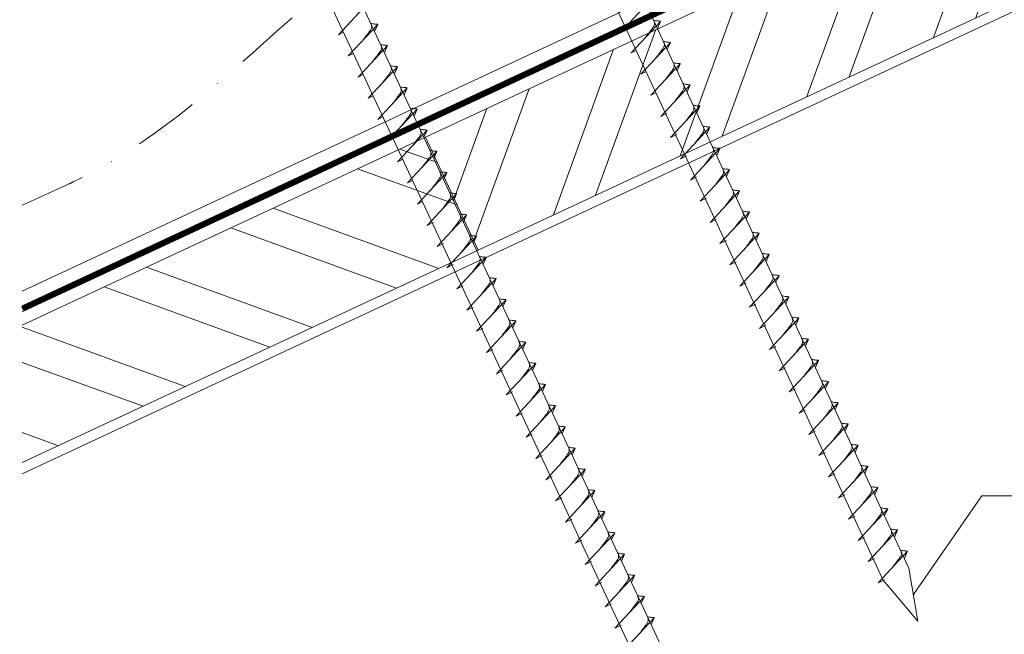
# Model space of a CAD drawing. Units: millimetres. Extents: x 0 to 70034, y 0 to 4832.
# Drawn here: x 65666 to 65856, y 239 to 357 of the extents above; entities that cross this region are included whole.
import ezdxf

# ---------------------------------------------------------------- set-up
doc = ezdxf.new("R2010")
doc.units = ezdxf.units.MM
doc.linetypes.add('STRICHPUNKT', pattern=[25.4, 12.7, -6.35, 0, -6.35])
doc.linetypes.add('Trennlage', pattern=[30, 12, -18])
for name, color, linetype, lineweight, true_color in [('02_Nägel', 7, 'Continuous', 15, 0xff7f7f), ('04_Unterdach', 7, 'Continuous', 25, 0x505f69), ('04_Unterdach_Linie', 7, 'Continuous', 0, 0x505f69), ('06_Holz', 7, 'Continuous', 15, 0x8296a0), ('06_Holzschfraffur', 7, 'Continuous', 13, 0xdce6eb), ('08_Bemassung', 7, 'Continuous', 5, 0x505f69), ('09_Luft', 7, 'Continuous', 5, 0x8296a0)]:
    doc.layers.add(name, color=color, linetype=linetype, lineweight=lineweight, true_color=true_color)

msp = doc.modelspace()

# ---------------------------------------------------------------- hatches: boundary and pattern name
at = {"layer": '06_Holzschfraffur'}
h = msp.add_hatch(dxfattribs=at)
h.set_pattern_fill('ANSI32', color=256, scale=2, angle=25, style=0)
h.set_pattern_definition([(70, (58539.19, -2723.06), (-17.901144, 6.515484), []), (70, (58547.329, -2719.265), (-17.901144, 6.515484), [])])
h.paths.add_polyline_path([(65904.097, 382.865), (65893.954, 404.616), (65744.413, 334.884), (65754.556, 313.133)])
h = msp.add_hatch(dxfattribs=at)
h.set_pattern_fill('ANSI32', color=256, scale=2, angle=295, style=0)
h.set_pattern_definition([(340, (58539.19, -2723.06), (6.515484, 17.901144), []), (340, (58542.985, -2731.2), (6.515484, 17.901144), [])])
h.paths.add_polyline_path([(65666.717, 298.654), (65666.717, 272.173), (65754.556, 313.133), (65744.413, 334.884)])

# ---------------------------------------------------------------- linework, layer by layer
at = {"layer": '02_Nägel'}
for p, q in [((65727.635, 354.592, 24.375), (65733.302, 360.659, 24.375)), ((65782.137, 355.18, 24.375), (65787.803, 361.248, 24.375)), ((65784.038, 351.102, 24.375), (65789.705, 357.169, 24.375)), ((65789.705, 357.169, 24.375), (65789.115, 355.831, 24.375)), ((65727.635, 354.592, 24.375), (65728.62, 355.083, 24.375)), ((65729.537, 350.513, 24.375), (65735.204, 356.581, 24.375)), ((65735.204, 356.581, 24.375), (65734.614, 355.243, 24.375)), ((65782.137, 355.18, 24.375), (65783.121, 355.671, 24.375)), ((65785.94, 347.023, 24.375), (65791.607, 353.091, 24.375)), ((65791.607, 353.091, 24.375), (65791.017, 351.753, 24.375)), ((65731.439, 346.435, 24.375), (65737.105, 352.502, 24.375)), ((65737.105, 352.502, 24.375), (65736.515, 351.165, 24.375)), ((65784.038, 351.102, 24.375), (65785.023, 351.593, 24.375)), ((65729.537, 350.513, 24.375), (65730.521, 351.005, 24.375)), ((65733.34, 342.356, 24.375), (65739.007, 348.424, 24.375)), ((65739.007, 348.424, 24.375), (65738.417, 347.086, 24.375)), ((65785.94, 347.023, 24.375), (65786.925, 347.515, 24.375)), ((65787.842, 342.945, 24.375), (65793.509, 349.012, 24.375)), ((65793.509, 349.012, 24.375), (65792.919, 347.675, 24.375)), ((65731.439, 346.435, 24.375), (65732.423, 346.926, 24.375)), ((65735.242, 338.278, 24.375), (65740.909, 344.346, 24.375)), ((65740.909, 344.346, 24.375), (65740.319, 343.008, 24.375)), ((65789.744, 338.866, 24.375), (65795.41, 344.934, 24.375)), ((65795.41, 344.934, 24.375), (65794.821, 343.596, 24.375)), ((65733.34, 342.356, 24.375), (65734.325, 342.848, 24.375)), ((65787.842, 342.945, 24.375), (65788.827, 343.436, 24.375)), ((65737.144, 334.2, 24.375), (65742.811, 340.267, 24.375)), ((65742.811, 340.267, 24.375), (65742.221, 338.929, 24.375)), ((65791.648, 334.783, 24.375), (65797.314, 340.851, 24.375)), ((65797.314, 340.851, 24.375), (65796.725, 339.513, 24.375)), ((65735.242, 338.278, 24.375), (65736.227, 338.769, 24.375)), ((65789.744, 338.866, 24.375), (65790.956, 339.464, 24.375)), ((65739.046, 330.121, 24.375), (65744.712, 336.189, 24.375)), ((65744.712, 336.189, 24.375), (65744.123, 334.851, 24.375)), ((65793.552, 330.7, 24.375), (65799.219, 336.767, 24.375)), ((65799.219, 336.767, 24.375), (65798.629, 335.43, 24.375)), ((65737.144, 334.2, 24.375), (65738.129, 334.691, 24.375)), ((65791.648, 334.783, 24.375), (65792.86, 335.381, 24.375)), ((65740.948, 326.043, 24.375), (65746.614, 332.11, 24.375)), ((65746.614, 332.11, 24.375), (65746.024, 330.773, 24.375)), ((65795.456, 326.616, 24.375), (65801.123, 332.684, 24.375)), ((65801.123, 332.684, 24.375), (65800.533, 331.346, 24.375)), ((65739.046, 330.121, 24.375), (65740.03, 330.613, 24.375)), ((65793.552, 330.7, 24.375), (65794.764, 331.298, 24.375)), ((65797.36, 322.533, 24.375), (65803.027, 328.601, 24.375)), ((65803.027, 328.601, 24.375), (65802.437, 327.263, 24.375)), ((65740.948, 326.043, 24.375), (65741.932, 326.534, 24.375)), ((65742.849, 321.964, 24.375), (65748.516, 328.032, 24.375)), ((65748.516, 328.032, 24.375), (65747.926, 326.694, 24.375)), ((65795.456, 326.616, 24.375), (65796.668, 327.214, 24.375)), ((65799.264, 318.45, 24.375), (65804.931, 324.517, 24.375)), ((65804.931, 324.517, 24.375), (65804.341, 323.18, 24.375)), ((65744.751, 317.886, 24.375), (65750.418, 323.954, 24.375)), ((65750.418, 323.954, 24.375), (65749.828, 322.616, 24.375)), ((65797.36, 322.533, 24.375), (65798.572, 323.131, 24.375)), ((65742.849, 321.964, 24.375), (65743.834, 322.456, 24.375)), ((65746.655, 313.803, 24.375), (65752.322, 319.87, 24.375)), ((65752.322, 319.87, 24.375), (65751.732, 318.533, 24.375)), ((65799.264, 318.45, 24.375), (65800.477, 319.048, 24.375)), ((65801.168, 314.367, 24.375), (65806.835, 320.434, 24.375)), ((65806.835, 320.434, 24.375), (65806.245, 319.096, 24.375)), ((65744.751, 317.886, 24.375), (65745.964, 318.484, 24.375)), ((65748.559, 309.719, 24.375), (65754.226, 315.787, 24.375)), ((65754.226, 315.787, 24.375), (65753.636, 314.449, 24.375)), ((65803.072, 310.283, 24.375), (65808.739, 316.351, 24.375)), ((65808.739, 316.351, 24.375), (65808.149, 315.013, 24.375)), ((65746.655, 313.803, 24.375), (65747.868, 314.4, 24.375)), ((65801.168, 314.367, 24.375), (65802.381, 314.964, 24.375)), ((65750.463, 305.636, 24.375), (65756.13, 311.704, 24.375)), ((65756.13, 311.704, 24.375), (65755.54, 310.366, 24.375)), ((65804.976, 306.2, 24.375), (65810.643, 312.267, 24.375)), ((65810.643, 312.267, 24.375), (65810.053, 310.93, 24.375)), ((65748.559, 309.719, 24.375), (65749.772, 310.317, 24.375)), ((65803.072, 310.283, 24.375), (65804.285, 310.881, 24.375)), ((65752.368, 301.553, 24.375), (65758.034, 307.62, 24.375)), ((65758.034, 307.62, 24.375), (65757.444, 306.283, 24.375)), ((65806.881, 302.117, 24.375), (65812.547, 308.184, 24.375)), ((65812.547, 308.184, 24.375), (65811.957, 306.846, 24.375)), ((65750.463, 305.636, 24.375), (65751.676, 306.234, 24.375)), ((65804.976, 306.2, 24.375), (65806.189, 306.798, 24.375)), ((65808.785, 298.033, 24.375), (65814.451, 304.101, 24.375)), ((65814.451, 304.101, 24.375), (65813.861, 302.763, 24.375)), ((65752.368, 301.553, 24.375), (65753.58, 302.15, 24.375)), ((65754.272, 297.469, 24.375), (65759.938, 303.537, 24.375)), ((65759.938, 303.537, 24.375), (65759.348, 302.199, 24.375)), ((65806.881, 302.117, 24.375), (65808.093, 302.714, 24.375)), ((65810.689, 293.95, 24.375), (65816.355, 300.017, 24.375)), ((65816.355, 300.017, 24.375), (65815.765, 298.68, 24.375)), ((65754.272, 297.469, 24.375), (65755.484, 298.067, 24.375)), ((65756.176, 293.386, 24.375), (65761.842, 299.454, 24.375)), ((65761.842, 299.454, 24.375), (65761.252, 298.116, 24.375)), ((65808.785, 298.033, 24.375), (65809.997, 298.631, 24.375)), ((65758.08, 289.303, 24.375), (65763.746, 295.37, 24.375)), ((65763.746, 295.37, 24.375), (65763.157, 294.033, 24.375)), ((65810.689, 293.95, 24.375), (65811.901, 294.548, 24.375)), ((65812.593, 289.867, 24.375), (65818.259, 295.934, 24.375)), ((65818.259, 295.934, 24.375), (65817.67, 294.596, 24.375)), ((65756.176, 293.386, 24.375), (65757.388, 293.984, 24.375)), ((65759.984, 285.219, 24.375), (65765.651, 291.287, 24.375)), ((65765.651, 291.287, 24.375), (65765.061, 289.949, 24.375)), ((65812.593, 289.867, 24.375), (65813.805, 290.464, 24.375)), ((65814.497, 285.783, 24.375), (65820.164, 291.851, 24.375)), ((65820.164, 291.851, 24.375), (65819.574, 290.513, 24.375)), ((65758.08, 289.303, 24.375), (65759.292, 289.9, 24.375)), ((65761.888, 281.136, 24.375), (65767.555, 287.204, 24.375)), ((65767.555, 287.204, 24.375), (65766.965, 285.866, 24.375)), ((65816.401, 281.7, 24.375), (65822.068, 287.767, 24.375)), ((65822.068, 287.767, 24.375), (65821.478, 286.43, 24.375)), ((65759.984, 285.219, 24.375), (65761.196, 285.817, 24.375)), ((65814.497, 285.783, 24.375), (65815.709, 286.381, 24.375)), ((65763.792, 277.053, 24.375), (65769.459, 283.12, 24.375)), ((65769.459, 283.12, 24.375), (65768.869, 281.783, 24.375)), ((65818.305, 277.617, 24.375), (65823.972, 283.684, 24.375)), ((65823.972, 283.684, 24.375), (65823.382, 282.346, 24.375)), ((65761.888, 281.136, 24.375), (65763.1, 281.734, 24.375)), ((65816.401, 281.7, 24.375), (65817.613, 282.298, 24.375)), ((65765.696, 272.969, 24.375), (65771.363, 279.037, 24.375)), ((65771.363, 279.037, 24.375), (65770.773, 277.699, 24.375)), ((65820.209, 273.533, 24.375), (65825.876, 279.601, 24.375)), ((65825.876, 279.601, 24.375), (65825.286, 278.263, 24.375)), ((65763.792, 277.053, 24.375), (65765.004, 277.651, 24.375)), ((65818.305, 277.617, 24.375), (65819.517, 278.214, 24.375)), ((65822.113, 269.45, 24.375), (65827.78, 275.518, 24.375)), ((65827.78, 275.518, 24.375), (65827.19, 274.18, 24.375)), ((65765.696, 272.969, 24.375), (65766.909, 273.567, 24.375)), ((65767.6, 268.886, 24.375), (65773.267, 274.954, 24.375)), ((65773.267, 274.954, 24.375), (65772.677, 273.616, 24.375)), ((65820.209, 273.533, 24.375), (65821.422, 274.131, 24.375)), ((65824.017, 265.367, 24.375), (65829.684, 271.434, 24.375)), ((65829.684, 271.434, 24.375), (65829.094, 270.096, 24.375)), ((65767.6, 268.886, 24.375), (65768.813, 269.484, 24.375)), ((65769.504, 264.803, 24.375), (65775.171, 270.87, 24.375)), ((65775.171, 270.87, 24.375), (65774.581, 269.533, 24.375)), ((65822.113, 269.45, 24.375), (65823.326, 270.048, 24.375)), ((65771.408, 260.72, 24.375), (65777.075, 266.787, 24.375)), ((65777.075, 266.787, 24.375), (65776.485, 265.449, 24.375)), ((65824.017, 265.367, 24.375), (65825.23, 265.964, 24.375)), ((65825.921, 261.283, 24.375), (65831.588, 267.351, 24.375)), ((65831.588, 267.351, 24.375), (65830.998, 266.013, 24.375)), ((65769.504, 264.803, 24.375), (65770.717, 265.401, 24.375)), ((65773.312, 256.636, 24.375), (65778.979, 262.704, 24.375)), ((65778.979, 262.704, 24.375), (65778.389, 261.366, 24.375)), ((65825.921, 261.283, 24.375), (65827.134, 261.881, 24.375)), ((65827.825, 257.2, 24.375), (65833.492, 263.268, 24.375)), ((65833.492, 263.268, 24.375), (65832.902, 261.93, 24.375)), ((65771.408, 260.72, 24.375), (65772.621, 261.317, 24.375)), ((65775.217, 252.553, 24.375), (65780.883, 258.62, 24.375)), ((65780.883, 258.62, 24.375), (65780.293, 257.283, 24.375)), ((65829.73, 253.117, 24.375), (65835.396, 259.184, 24.375)), ((65835.396, 259.184, 24.375), (65834.806, 257.846, 24.375)), ((65773.312, 256.636, 24.375), (65774.525, 257.234, 24.375)), ((65827.825, 257.2, 24.375), (65829.038, 257.798, 24.375)), ((65777.121, 248.47, 24.375), (65782.787, 254.537, 24.375)), ((65782.787, 254.537, 24.375), (65782.197, 253.199, 24.375)), ((65831.634, 249.033, 24.375), (65837.3, 255.101, 24.375)), ((65837.3, 255.101, 24.375), (65836.71, 253.763, 24.375)), ((65775.217, 252.553, 24.375), (65776.429, 253.151, 24.375)), ((65829.73, 253.117, 24.375), (65830.942, 253.714, 24.375)), ((65777.121, 248.47, 24.375), (65778.333, 249.067, 24.375)), ((65779.025, 244.386, 24.375), (65784.691, 250.454, 24.375)), ((65784.691, 250.454, 24.375), (65784.101, 249.116, 24.375)), ((65831.634, 249.033, 24.375), (65832.846, 249.631, 24.375)), ((65779.025, 244.386, 24.375), (65780.237, 244.984, 24.375)), ((65780.929, 240.303, 24.375), (65786.595, 246.37, 24.375)), ((65786.595, 246.37, 24.375), (65786.006, 245.033, 24.375)), ((65782.833, 236.22, 24.375), (65788.5, 242.287, 24.375)), ((65788.5, 242.287, 24.375), (65787.91, 240.949, 24.375)), ((65780.929, 240.303, 24.375), (65782.141, 240.901, 24.375))]:
    msp.add_line(p, q, dxfattribs=at)
at = {"layer": '02_Nägel', "elevation": 24.375}
for points in [[(65743.505, 435.304), (65746.812, 433.536), (65832.604, 249.556), (65839.322, 241.655), (65837.588, 251.88), (65751.797, 435.861), (65752.568, 439.53)], [(65698.513, 414.324), (65701.82, 412.556), (65787.611, 228.575), (65794.33, 220.674), (65792.596, 230.9), (65706.804, 414.88), (65707.576, 418.55)]]:
    msp.add_lwpolyline(points, dxfattribs=at)
at = {"layer": '02_Nägel', "ltscale": 5}
for points in [[(65732.347, 353.522, 24.375), (65732.834, 354.165, 24.375), (65733.513, 355.073, 24.375), (65733.815, 355.506, 24.375), (65734.045, 355.979, 24.375), (65734.02, 356.309, 24.375), (65733.887, 356.802, 24.375)], [(65735.204, 356.581, 24.375), (65735.13, 356.617, 24.375), (65734.674, 356.658, 24.375), (65734.242, 356.72, 24.375), (65733.887, 356.802, 24.375)], [(65786.848, 354.11, 24.375), (65787.336, 354.753, 24.375), (65788.014, 355.662, 24.375), (65788.317, 356.094, 24.375), (65788.547, 356.567, 24.375), (65788.522, 356.897, 24.375), (65788.388, 357.39, 24.375)], [(65788.75, 350.032, 24.375), (65789.238, 350.675, 24.375), (65789.916, 351.584, 24.375), (65790.219, 352.016, 24.375), (65790.448, 352.489, 24.375), (65790.423, 352.819, 24.375), (65790.29, 353.312, 24.375)], [(65734.249, 349.443, 24.375), (65734.736, 350.087, 24.375), (65735.415, 350.995, 24.375), (65735.717, 351.427, 24.375), (65735.947, 351.901, 24.375), (65735.922, 352.23, 24.375), (65735.789, 352.723, 24.375)], [(65737.105, 352.502, 24.375), (65737.031, 352.538, 24.375), (65736.576, 352.579, 24.375), (65736.143, 352.642, 24.375), (65735.789, 352.723, 24.375)], [(65790.652, 345.954, 24.375), (65791.139, 346.597, 24.375), (65791.818, 347.505, 24.375), (65792.121, 347.937, 24.375), (65792.35, 348.411, 24.375), (65792.325, 348.74, 24.375), (65792.192, 349.233, 24.375)], [(65736.15, 345.365, 24.375), (65736.638, 346.008, 24.375), (65737.316, 346.917, 24.375), (65737.619, 347.349, 24.375), (65737.849, 347.822, 24.375), (65737.824, 348.152, 24.375), (65737.69, 348.645, 24.375)], [(65739.007, 348.424, 24.375), (65738.933, 348.46, 24.375), (65738.478, 348.501, 24.375), (65738.045, 348.564, 24.375), (65737.69, 348.645, 24.375)], [(65738.052, 341.287, 24.375), (65738.54, 341.93, 24.375), (65739.218, 342.838, 24.375), (65739.521, 343.27, 24.375), (65739.75, 343.744, 24.375), (65739.726, 344.074, 24.375), (65739.592, 344.566, 24.375)], [(65740.909, 344.346, 24.375), (65740.835, 344.382, 24.375), (65740.38, 344.422, 24.375), (65739.947, 344.485, 24.375), (65739.592, 344.566, 24.375)], [(65739.954, 337.208, 24.375), (65740.441, 337.851, 24.375), (65741.12, 338.76, 24.375), (65741.423, 339.192, 24.375), (65741.652, 339.665, 24.375), (65741.627, 339.995, 24.375), (65741.494, 340.488, 24.375)], [(65742.811, 340.267, 24.375), (65742.737, 340.303, 24.375), (65742.281, 340.344, 24.375), (65741.849, 340.407, 24.375), (65741.494, 340.488, 24.375)], [(65741.856, 333.13, 24.375), (65742.343, 333.773, 24.375), (65743.022, 334.682, 24.375), (65743.324, 335.114, 24.375), (65743.554, 335.587, 24.375), (65743.529, 335.917, 24.375), (65743.396, 336.41, 24.375)], [(65743.757, 329.052, 24.375), (65744.245, 329.695, 24.375), (65744.924, 330.603, 24.375), (65745.226, 331.035, 24.375), (65745.456, 331.509, 24.375), (65745.431, 331.838, 24.375), (65745.298, 332.331, 24.375)], [(65745.659, 324.973, 24.375), (65746.147, 325.616, 24.375), (65746.825, 326.525, 24.375), (65747.128, 326.957, 24.375), (65747.358, 327.43, 24.375), (65747.333, 327.76, 24.375), (65747.199, 328.253, 24.375)]]:
    msp.add_spline(points, degree=3, dxfattribs=at)
at = {"layer": '02_Nägel'}
for points in [[(65789.705, 357.169, 24.375), (65789.631, 357.205, 24.375), (65789.176, 357.246, 24.375), (65788.743, 357.309, 24.375), (65788.388, 357.39, 24.375)], [(65791.607, 353.091, 24.375), (65791.533, 353.127, 24.375), (65791.078, 353.168, 24.375), (65790.645, 353.231, 24.375), (65790.29, 353.312, 24.375)], [(65793.509, 349.012, 24.375), (65793.435, 349.048, 24.375), (65792.979, 349.089, 24.375), (65792.547, 349.152, 24.375), (65792.192, 349.233, 24.375)], [(65792.554, 341.875, 24.375), (65793.041, 342.518, 24.375), (65793.72, 343.427, 24.375), (65794.022, 343.859, 24.375), (65794.252, 344.332, 24.375), (65794.227, 344.662, 24.375), (65794.094, 345.155, 24.375)], [(65795.41, 344.934, 24.375), (65795.336, 344.97, 24.375), (65794.881, 345.011, 24.375), (65794.448, 345.074, 24.375), (65794.094, 345.155, 24.375)], [(65794.458, 337.792, 24.375), (65794.945, 338.435, 24.375), (65795.624, 339.343, 24.375), (65795.926, 339.776, 24.375), (65796.156, 340.249, 24.375), (65796.131, 340.579, 24.375), (65795.998, 341.072, 24.375)], [(65797.314, 340.851, 24.375), (65797.241, 340.887, 24.375), (65796.785, 340.928, 24.375), (65796.353, 340.99, 24.375), (65795.998, 341.072, 24.375)], [(65744.712, 336.189, 24.375), (65744.639, 336.225, 24.375), (65744.183, 336.266, 24.375), (65743.751, 336.329, 24.375), (65743.396, 336.41, 24.375)], [(65796.362, 333.708, 24.375), (65796.849, 334.352, 24.375), (65797.528, 335.26, 24.375), (65797.83, 335.692, 24.375), (65798.06, 336.166, 24.375), (65798.035, 336.495, 24.375), (65797.902, 336.988, 24.375)], [(65799.219, 336.767, 24.375), (65799.145, 336.803, 24.375), (65798.689, 336.844, 24.375), (65798.257, 336.907, 24.375), (65797.902, 336.988, 24.375)], [(65746.614, 332.11, 24.375), (65746.54, 332.146, 24.375), (65746.085, 332.187, 24.375), (65745.652, 332.25, 24.375), (65745.298, 332.331, 24.375)], [(65798.266, 329.625, 24.375), (65798.753, 330.268, 24.375), (65799.432, 331.177, 24.375), (65799.735, 331.609, 24.375), (65799.964, 332.082, 24.375), (65799.939, 332.412, 24.375), (65799.806, 332.905, 24.375)], [(65801.123, 332.684, 24.375), (65801.049, 332.72, 24.375), (65800.593, 332.761, 24.375), (65800.161, 332.824, 24.375), (65799.806, 332.905, 24.375)], [(65800.17, 325.542, 24.375), (65800.658, 326.185, 24.375), (65801.336, 327.093, 24.375), (65801.639, 327.526, 24.375), (65801.868, 327.999, 24.375), (65801.843, 328.329, 24.375), (65801.71, 328.822, 24.375)], [(65803.027, 328.601, 24.375), (65802.953, 328.637, 24.375), (65802.497, 328.678, 24.375), (65802.065, 328.74, 24.375), (65801.71, 328.822, 24.375)], [(65748.516, 328.032, 24.375), (65748.442, 328.068, 24.375), (65747.987, 328.109, 24.375), (65747.554, 328.172, 24.375), (65747.199, 328.253, 24.375)], [(65802.074, 321.458, 24.375), (65802.562, 322.102, 24.375), (65803.24, 323.01, 24.375), (65803.543, 323.442, 24.375), (65803.772, 323.916, 24.375), (65803.747, 324.245, 24.375), (65803.614, 324.738, 24.375)], [(65804.931, 324.517, 24.375), (65804.857, 324.553, 24.375), (65804.402, 324.594, 24.375), (65803.969, 324.657, 24.375), (65803.614, 324.738, 24.375)], [(65747.561, 320.895, 24.375), (65748.049, 321.538, 24.375), (65748.727, 322.446, 24.375), (65749.03, 322.878, 24.375), (65749.259, 323.352, 24.375), (65749.234, 323.682, 24.375), (65749.101, 324.175, 24.375)], [(65750.418, 323.954, 24.375), (65750.344, 323.99, 24.375), (65749.889, 324.031, 24.375), (65749.456, 324.093, 24.375), (65749.101, 324.175, 24.375)], [(65749.465, 316.811, 24.375), (65749.953, 317.455, 24.375), (65750.631, 318.363, 24.375), (65750.934, 318.795, 24.375), (65751.163, 319.268, 24.375), (65751.139, 319.598, 24.375), (65751.005, 320.091, 24.375)], [(65752.322, 319.87, 24.375), (65752.248, 319.906, 24.375), (65751.793, 319.947, 24.375), (65751.36, 320.01, 24.375), (65751.005, 320.091, 24.375)], [(65803.978, 317.375, 24.375), (65804.466, 318.018, 24.375), (65805.144, 318.927, 24.375), (65805.447, 319.359, 24.375), (65805.676, 319.832, 24.375), (65805.652, 320.162, 24.375), (65805.518, 320.655, 24.375)], [(65806.835, 320.434, 24.375), (65806.761, 320.47, 24.375), (65806.306, 320.511, 24.375), (65805.873, 320.574, 24.375), (65805.518, 320.655, 24.375)], [(65751.369, 312.728, 24.375), (65751.857, 313.371, 24.375), (65752.535, 314.28, 24.375), (65752.838, 314.712, 24.375), (65753.067, 315.185, 24.375), (65753.043, 315.515, 24.375), (65752.909, 316.008, 24.375)], [(65754.226, 315.787, 24.375), (65754.152, 315.823, 24.375), (65753.697, 315.864, 24.375), (65753.264, 315.927, 24.375), (65752.909, 316.008, 24.375)], [(65805.882, 313.292, 24.375), (65806.37, 313.935, 24.375), (65807.048, 314.844, 24.375), (65807.351, 315.276, 24.375), (65807.581, 315.749, 24.375), (65807.556, 316.079, 24.375), (65807.422, 316.572, 24.375)], [(65808.739, 316.351, 24.375), (65808.665, 316.387, 24.375), (65808.21, 316.428, 24.375), (65807.777, 316.49, 24.375), (65807.422, 316.572, 24.375)], [(65753.273, 308.645, 24.375), (65753.761, 309.288, 24.375), (65754.439, 310.196, 24.375), (65754.742, 310.629, 24.375), (65754.972, 311.102, 24.375), (65754.947, 311.432, 24.375), (65754.813, 311.925, 24.375)], [(65756.13, 311.704, 24.375), (65756.056, 311.74, 24.375), (65755.601, 311.781, 24.375), (65755.168, 311.843, 24.375), (65754.813, 311.925, 24.375)], [(65807.786, 309.209, 24.375), (65808.274, 309.852, 24.375), (65808.952, 310.76, 24.375), (65809.255, 311.192, 24.375), (65809.485, 311.666, 24.375), (65809.46, 311.995, 24.375), (65809.326, 312.488, 24.375)], [(65810.643, 312.267, 24.375), (65810.569, 312.303, 24.375), (65810.114, 312.344, 24.375), (65809.681, 312.407, 24.375), (65809.326, 312.488, 24.375)], [(65755.177, 304.561, 24.375), (65755.665, 305.205, 24.375), (65756.344, 306.113, 24.375), (65756.646, 306.545, 24.375), (65756.876, 307.019, 24.375), (65756.851, 307.348, 24.375), (65756.717, 307.841, 24.375)], [(65758.034, 307.62, 24.375), (65757.96, 307.656, 24.375), (65757.505, 307.697, 24.375), (65757.072, 307.76, 24.375), (65756.717, 307.841, 24.375)], [(65809.69, 305.125, 24.375), (65810.178, 305.768, 24.375), (65810.857, 306.677, 24.375), (65811.159, 307.109, 24.375), (65811.389, 307.582, 24.375), (65811.364, 307.912, 24.375), (65811.23, 308.405, 24.375)], [(65812.547, 308.184, 24.375), (65812.473, 308.22, 24.375), (65812.018, 308.261, 24.375), (65811.585, 308.324, 24.375), (65811.23, 308.405, 24.375)], [(65757.081, 300.478, 24.375), (65757.569, 301.121, 24.375), (65758.248, 302.03, 24.375), (65758.55, 302.462, 24.375), (65758.78, 302.935, 24.375), (65758.755, 303.265, 24.375), (65758.622, 303.758, 24.375)], [(65759.938, 303.537, 24.375), (65759.864, 303.573, 24.375), (65759.409, 303.614, 24.375), (65758.976, 303.677, 24.375), (65758.622, 303.758, 24.375)], [(65811.594, 301.042, 24.375), (65812.082, 301.685, 24.375), (65812.761, 302.594, 24.375), (65813.063, 303.026, 24.375), (65813.293, 303.499, 24.375), (65813.268, 303.829, 24.375), (65813.135, 304.322, 24.375)], [(65814.451, 304.101, 24.375), (65814.377, 304.137, 24.375), (65813.922, 304.178, 24.375), (65813.489, 304.24, 24.375), (65813.135, 304.322, 24.375)], [(65813.499, 296.959, 24.375), (65813.986, 297.602, 24.375), (65814.665, 298.51, 24.375), (65814.967, 298.942, 24.375), (65815.197, 299.416, 24.375), (65815.172, 299.745, 24.375), (65815.039, 300.238, 24.375)], [(65816.355, 300.017, 24.375), (65816.281, 300.053, 24.375), (65815.826, 300.094, 24.375), (65815.393, 300.157, 24.375), (65815.039, 300.238, 24.375)], [(65758.986, 296.395, 24.375), (65759.473, 297.038, 24.375), (65760.152, 297.946, 24.375), (65760.454, 298.379, 24.375), (65760.684, 298.852, 24.375), (65760.659, 299.182, 24.375), (65760.526, 299.675, 24.375)], [(65761.842, 299.454, 24.375), (65761.768, 299.49, 24.375), (65761.313, 299.531, 24.375), (65760.88, 299.593, 24.375), (65760.526, 299.675, 24.375)], [(65815.403, 292.875, 24.375), (65815.89, 293.518, 24.375), (65816.569, 294.427, 24.375), (65816.871, 294.859, 24.375), (65817.101, 295.332, 24.375), (65817.076, 295.662, 24.375), (65816.943, 296.155, 24.375)], [(65818.259, 295.934, 24.375), (65818.185, 295.97, 24.375), (65817.73, 296.011, 24.375), (65817.297, 296.074, 24.375), (65816.943, 296.155, 24.375)], [(65760.89, 292.311, 24.375), (65761.377, 292.955, 24.375), (65762.056, 293.863, 24.375), (65762.358, 294.295, 24.375), (65762.588, 294.769, 24.375), (65762.563, 295.098, 24.375), (65762.43, 295.591, 24.375)], [(65763.746, 295.37, 24.375), (65763.672, 295.406, 24.375), (65763.217, 295.447, 24.375), (65762.784, 295.51, 24.375), (65762.43, 295.591, 24.375)], [(65762.794, 288.228, 24.375), (65763.281, 288.871, 24.375), (65763.96, 289.78, 24.375), (65764.262, 290.212, 24.375), (65764.492, 290.685, 24.375), (65764.467, 291.015, 24.375), (65764.334, 291.508, 24.375)], [(65765.651, 291.287, 24.375), (65765.577, 291.323, 24.375), (65765.121, 291.364, 24.375), (65764.689, 291.427, 24.375), (65764.334, 291.508, 24.375)], [(65817.307, 288.792, 24.375), (65817.794, 289.435, 24.375), (65818.473, 290.344, 24.375), (65818.775, 290.776, 24.375), (65819.005, 291.249, 24.375), (65818.98, 291.579, 24.375), (65818.847, 292.072, 24.375)], [(65820.164, 291.851, 24.375), (65820.09, 291.887, 24.375), (65819.634, 291.928, 24.375), (65819.202, 291.991, 24.375), (65818.847, 292.072, 24.375)], [(65764.698, 284.145, 24.375), (65765.185, 284.788, 24.375), (65765.864, 285.696, 24.375), (65766.167, 286.129, 24.375), (65766.396, 286.602, 24.375), (65766.371, 286.932, 24.375), (65766.238, 287.425, 24.375)], [(65767.555, 287.204, 24.375), (65767.481, 287.24, 24.375), (65767.025, 287.281, 24.375), (65766.593, 287.343, 24.375), (65766.238, 287.425, 24.375)], [(65819.211, 284.709, 24.375), (65819.698, 285.352, 24.375), (65820.377, 286.26, 24.375), (65820.68, 286.692, 24.375), (65820.909, 287.166, 24.375), (65820.884, 287.496, 24.375), (65820.751, 287.988, 24.375)], [(65822.068, 287.767, 24.375), (65821.994, 287.803, 24.375), (65821.538, 287.844, 24.375), (65821.106, 287.907, 24.375), (65820.751, 287.988, 24.375)], [(65766.602, 280.061, 24.375), (65767.089, 280.705, 24.375), (65767.768, 281.613, 24.375), (65768.071, 282.045, 24.375), (65768.3, 282.519, 24.375), (65768.275, 282.848, 24.375), (65768.142, 283.341, 24.375)], [(65769.459, 283.12, 24.375), (65769.385, 283.156, 24.375), (65768.929, 283.197, 24.375), (65768.497, 283.26, 24.375), (65768.142, 283.341, 24.375)], [(65821.115, 280.625, 24.375), (65821.602, 281.268, 24.375), (65822.281, 282.177, 24.375), (65822.584, 282.609, 24.375), (65822.813, 283.082, 24.375), (65822.788, 283.412, 24.375), (65822.655, 283.905, 24.375)], [(65823.972, 283.684, 24.375), (65823.898, 283.72, 24.375), (65823.442, 283.761, 24.375), (65823.01, 283.824, 24.375), (65822.655, 283.905, 24.375)], [(65768.506, 275.978, 24.375), (65768.994, 276.621, 24.375), (65769.672, 277.53, 24.375), (65769.975, 277.962, 24.375), (65770.204, 278.435, 24.375), (65770.179, 278.765, 24.375), (65770.046, 279.258, 24.375)], [(65771.363, 279.037, 24.375), (65771.289, 279.073, 24.375), (65770.833, 279.114, 24.375), (65770.401, 279.177, 24.375), (65770.046, 279.258, 24.375)], [(65823.019, 276.542, 24.375), (65823.507, 277.185, 24.375), (65824.185, 278.094, 24.375), (65824.488, 278.526, 24.375), (65824.717, 278.999, 24.375), (65824.692, 279.329, 24.375), (65824.559, 279.822, 24.375)], [(65825.876, 279.601, 24.375), (65825.802, 279.637, 24.375), (65825.346, 279.678, 24.375), (65824.914, 279.741, 24.375), (65824.559, 279.822, 24.375)], [(65770.41, 271.895, 24.375), (65770.898, 272.538, 24.375), (65771.576, 273.446, 24.375), (65771.879, 273.879, 24.375), (65772.108, 274.352, 24.375), (65772.083, 274.682, 24.375), (65771.95, 275.175, 24.375)], [(65773.267, 274.954, 24.375), (65773.193, 274.99, 24.375), (65772.738, 275.031, 24.375), (65772.305, 275.093, 24.375), (65771.95, 275.175, 24.375)], [(65824.923, 272.459, 24.375), (65825.411, 273.102, 24.375), (65826.089, 274.01, 24.375), (65826.392, 274.442, 24.375), (65826.621, 274.916, 24.375), (65826.596, 275.246, 24.375), (65826.463, 275.738, 24.375)], [(65827.78, 275.518, 24.375), (65827.706, 275.553, 24.375), (65827.251, 275.594, 24.375), (65826.818, 275.657, 24.375), (65826.463, 275.738, 24.375)], [(65826.827, 268.375, 24.375), (65827.315, 269.018, 24.375), (65827.993, 269.927, 24.375), (65828.296, 270.359, 24.375), (65828.525, 270.832, 24.375), (65828.501, 271.162, 24.375), (65828.367, 271.655, 24.375)], [(65829.684, 271.434, 24.375), (65829.61, 271.47, 24.375), (65829.155, 271.511, 24.375), (65828.722, 271.574, 24.375), (65828.367, 271.655, 24.375)], [(65772.314, 267.811, 24.375), (65772.802, 268.455, 24.375), (65773.48, 269.363, 24.375), (65773.783, 269.795, 24.375), (65774.012, 270.269, 24.375), (65773.988, 270.598, 24.375), (65773.854, 271.091, 24.375)], [(65775.171, 270.87, 24.375), (65775.097, 270.906, 24.375), (65774.642, 270.947, 24.375), (65774.209, 271.01, 24.375), (65773.854, 271.091, 24.375)], [(65828.731, 264.292, 24.375), (65829.219, 264.935, 24.375), (65829.897, 265.844, 24.375), (65830.2, 266.276, 24.375), (65830.43, 266.749, 24.375), (65830.405, 267.079, 24.375), (65830.271, 267.572, 24.375)], [(65831.588, 267.351, 24.375), (65831.514, 267.387, 24.375), (65831.059, 267.428, 24.375), (65830.626, 267.491, 24.375), (65830.271, 267.572, 24.375)], [(65774.218, 263.728, 24.375), (65774.706, 264.371, 24.375), (65775.384, 265.28, 24.375), (65775.687, 265.712, 24.375), (65775.917, 266.185, 24.375), (65775.892, 266.515, 24.375), (65775.758, 267.008, 24.375)], [(65777.075, 266.787, 24.375), (65777.001, 266.823, 24.375), (65776.546, 266.864, 24.375), (65776.113, 266.927, 24.375), (65775.758, 267.008, 24.375)], [(65776.122, 259.645, 24.375), (65776.61, 260.288, 24.375), (65777.288, 261.197, 24.375), (65777.591, 261.629, 24.375), (65777.821, 262.102, 24.375), (65777.796, 262.432, 24.375), (65777.662, 262.925, 24.375)], [(65778.979, 262.704, 24.375), (65778.905, 262.74, 24.375), (65778.45, 262.781, 24.375), (65778.017, 262.843, 24.375), (65777.662, 262.925, 24.375)], [(65830.635, 260.209, 24.375), (65831.123, 260.852, 24.375), (65831.801, 261.76, 24.375), (65832.104, 262.192, 24.375), (65832.334, 262.666, 24.375), (65832.309, 262.996, 24.375), (65832.175, 263.488, 24.375)], [(65833.492, 263.268, 24.375), (65833.418, 263.303, 24.375), (65832.963, 263.344, 24.375), (65832.53, 263.407, 24.375), (65832.175, 263.488, 24.375)], [(65778.026, 255.562, 24.375), (65778.514, 256.205, 24.375), (65779.193, 257.113, 24.375), (65779.495, 257.545, 24.375), (65779.725, 258.019, 24.375), (65779.7, 258.348, 24.375), (65779.566, 258.841, 24.375)], [(65780.883, 258.62, 24.375), (65780.809, 258.656, 24.375), (65780.354, 258.697, 24.375), (65779.921, 258.76, 24.375), (65779.566, 258.841, 24.375)], [(65832.539, 256.125, 24.375), (65833.027, 256.768, 24.375), (65833.706, 257.677, 24.375), (65834.008, 258.109, 24.375), (65834.238, 258.582, 24.375), (65834.213, 258.912, 24.375), (65834.079, 259.405, 24.375)], [(65835.396, 259.184, 24.375), (65835.322, 259.22, 24.375), (65834.867, 259.261, 24.375), (65834.434, 259.324, 24.375), (65834.079, 259.405, 24.375)], [(65779.93, 251.478, 24.375), (65780.418, 252.121, 24.375), (65781.097, 253.03, 24.375), (65781.399, 253.462, 24.375), (65781.629, 253.935, 24.375), (65781.604, 254.265, 24.375), (65781.471, 254.758, 24.375)], [(65782.787, 254.537, 24.375), (65782.713, 254.573, 24.375), (65782.258, 254.614, 24.375), (65781.825, 254.677, 24.375), (65781.471, 254.758, 24.375)], [(65834.443, 252.042, 24.375), (65834.931, 252.685, 24.375), (65835.61, 253.594, 24.375), (65835.912, 254.026, 24.375), (65836.142, 254.499, 24.375), (65836.117, 254.829, 24.375), (65835.984, 255.322, 24.375)], [(65837.3, 255.101, 24.375), (65837.226, 255.137, 24.375), (65836.771, 255.178, 24.375), (65836.338, 255.241, 24.375), (65835.984, 255.322, 24.375)], [(65781.835, 247.395, 24.375), (65782.322, 248.038, 24.375), (65783.001, 248.947, 24.375), (65783.303, 249.379, 24.375), (65783.533, 249.852, 24.375), (65783.508, 250.182, 24.375), (65783.375, 250.675, 24.375)], [(65784.691, 250.454, 24.375), (65784.617, 250.49, 24.375), (65784.162, 250.531, 24.375), (65783.729, 250.594, 24.375), (65783.375, 250.675, 24.375)], [(65783.739, 243.312, 24.375), (65784.226, 243.955, 24.375), (65784.905, 244.863, 24.375), (65785.207, 245.295, 24.375), (65785.437, 245.769, 24.375), (65785.412, 246.098, 24.375), (65785.279, 246.591, 24.375)], [(65786.595, 246.37, 24.375), (65786.521, 246.406, 24.375), (65786.066, 246.447, 24.375), (65785.633, 246.51, 24.375), (65785.279, 246.591, 24.375)], [(65785.643, 239.228, 24.375), (65786.13, 239.871, 24.375), (65786.809, 240.78, 24.375), (65787.111, 241.212, 24.375), (65787.341, 241.685, 24.375), (65787.316, 242.015, 24.375), (65787.183, 242.508, 24.375)], [(65788.5, 242.287, 24.375), (65788.426, 242.323, 24.375), (65787.97, 242.364, 24.375), (65787.538, 242.427, 24.375), (65787.183, 242.508, 24.375)]]:
    msp.add_spline(points, degree=3, dxfattribs=at)
at = {"layer": '04_Unterdach', "linetype": 'Trennlage', "ltscale": 0.5, "const_width": 1, "flags": 128}
msp.add_lwpolyline([(65666.717, 301.797), (66242.805, 570.316)], dxfattribs=at)
at = {"layer": '04_Unterdach_Linie', "ltscale": 5, "flags": 128}
for points in [[(65666.717, 302.349), (66242.805, 570.868)], [(65666.717, 301.245), (66242.805, 569.765)]]:
    msp.add_lwpolyline(points, dxfattribs=at)
at = {"layer": '06_Holz'}
for points in [[(66242.805, 573.832), (65666.717, 305.198)], [(65666.717, 270.014), (66242.805, 538.648)], [(65666.717, 272.173), (65754.556, 313.133), (65744.413, 334.884), (65666.717, 298.654)]]:
    msp.add_lwpolyline(points, dxfattribs=at)
msp.add_lwpolyline([(65754.556, 313.133), (65904.097, 382.865), (65893.954, 404.616), (65744.413, 334.884)], close=True, dxfattribs=at)
at = {"layer": '08_Bemassung'}
for p, q in [((65851.659, 265.769), (65838.455, 246.767, 24.375)), ((65861.365, 265.769), (65851.659, 265.769))]:
    msp.add_line(p, q, dxfattribs=at)
at = {"layer": '09_Luft', "linetype": 'STRICHPUNKT'}
msp.add_open_spline([(65666.717, 321.768), (65669.733, 323.144), (65672.749, 324.52), (65675.765, 325.896), (65675.769, 325.898), (65675.772, 325.899), (65675.776, 325.901), (65676.035, 326.019), (65705.231, 339.53), (65747.138, 402.165), (65859.38, 388.366), (65920.466, 483.885), (66032.758, 470.377), (66095.427, 564.51), (66190.987, 554.243), (66229.05, 590.653), (66242.805, 602.972)], degree=3, knots=[902.6972315, 902.6972315, 902.6972315, 902.6972315, 912.8352104, 912.8352104, 912.8352104, 912.8471286, 912.8471286, 912.8471286, 913.7180486, 1011.2327965, 1110.1037053, 1207.3538106, 1305.4718943, 1404.2622454, 1502.8888872, 1557.0171497, 1557.0171497, 1557.0171497, 1557.0171497], dxfattribs=at)

doc.saveas('drawing.dxf')
